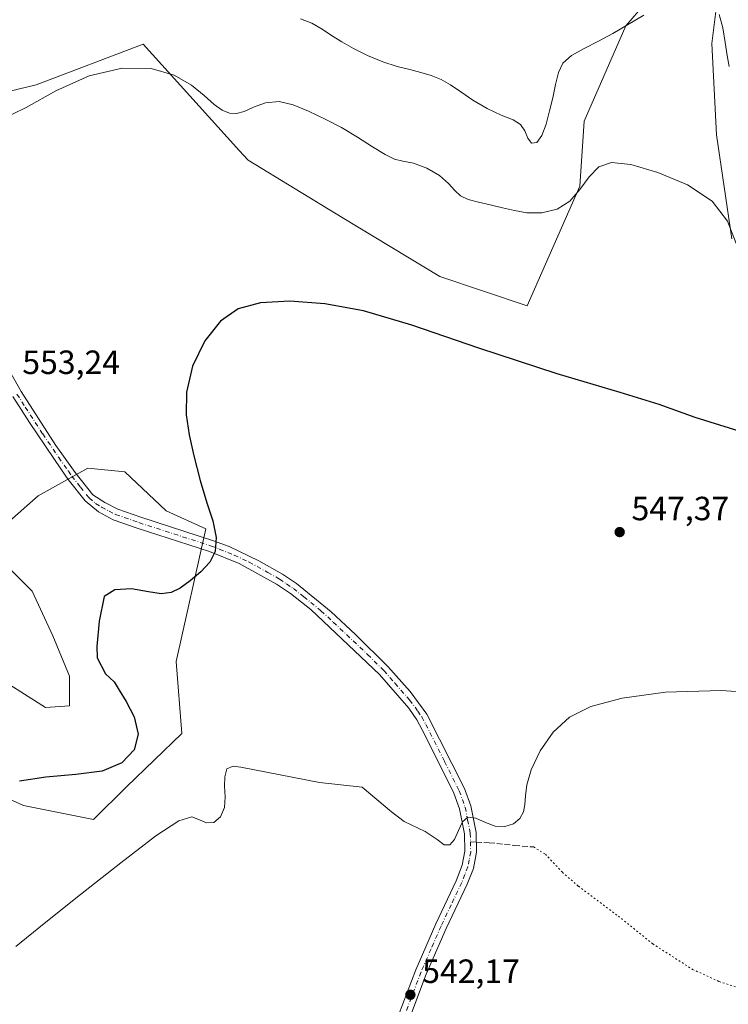
# Model space of a CAD drawing. Units: metres. Extents: x 631853 to 635322, y 4701920 to 4704299.
# Drawn here: x 634695 to 634906, y 4702671 to 4702964 of the extents above; entities that cross this region are included whole.
import ezdxf

# ---------------------------------------------------------------- set-up
doc = ezdxf.new("R2010")
doc.units = ezdxf.units.M
doc.header["$MEASUREMENT"] = 0
for name, pattern in [('DGN Style 3', [2.307223458686699, 1.648016756204785, -0.6592067024819142]), ('DGN Style 4', [2.6384748266838614, 1.318413404963828, -0.6592067024819142, 0.001648016756204785, -0.6592067024819142]), ('DGN Style 5', [1.1536117293433497, 0.4944050268614355, -0.6592067024819142])]:
    doc.linetypes.add(name, pattern=pattern)
for name, color, linetype, lineweight in [('Camino Cxs', 7, 'Continuous', 0), ('Camino eje', 30, 'DGN Style 4', 13), ('Comarca CxS', 21, 'Continuous', 0), ('Comunidad Autónoma CxS', 142, 'Continuous', 0), ('Cultivos herbáceos CxS', 92, 'Continuous', 0), ('Curva de nivel maestra', 30, 'Continuous', 30), ('Curva de nivel normal', 30, 'Continuous', 0), ('Matorral CxS', 135, 'Continuous', 0), ('Municipio CxS', 4, 'Continuous', 0), ('Pastizal CxS', 92, 'Continuous', 0), ('Provincia CxS', 1, 'Continuous', 0), ('Punto de cota en terreno', 7, 'Continuous', 0), ('Rótulo de punto de cota en terreno', 7, 'Continuous', 0), ('Senda', 7, 'DGN Style 3', 0), ('Senda no paivmentada conexión', 7, 'DGN Style 3', 0), ('Senda virtual', 7, 'DGN Style 5', 0)]:
    doc.layers.add(name, color=color, linetype=linetype, lineweight=lineweight)
doc.styles.add('Style-Arial', font='txt')

# ---------------------------------------------------------------- blocks, each defined once
blk = doc.blocks.new('*U5')
at = {"layer": 'Cultivos herbáceos CxS', "color": 92, "linetype": 'Continuous', "lineweight": 0}
for points in [[(634677.8680999996, 4702738.2391, 550.738200000007), (634696.0071, 4702729.990900001, 548.9391000000032), (634716.9001000002, 4702725.808700001, 547.1808000000019), (634726.7883000001, 4702735.489499999, 548.7868000000017), (634743.2777000006, 4702751.4365, 547.0534999999945), (634741.6290999996, 4702772.881300001, 548.2363999999943), (634750.4250999996, 4702812.473099999, 550.4311000000016), (634738.6228999998, 4702817.814300001, 551.7929000000004), (634726.2401000002, 4702829.519300001, 552.0469000000012), (634715.2468999998, 4702830.6195, 552.5546999999933), (634700.4058999997, 4702822.3707, 553.5492999999988), (634691.0614999998, 4702814.1227, 555.140400000004)], [(634692.1605000002, 4702800.3759, 555.4383999999991), (634698.5931000002, 4702793.912699999, 554.8053000000073), (634704.8019000003, 4702780.579700001, 553.5255999999936), (634709.7489, 4702768.4827, 553.0522999999957), (634709.7484999998, 4702759.684699999, 553.077900000004), (634702.6037, 4702759.1347, 553.3485999999976), (634687.7626999998, 4702768.482899999, 554.4918999999937)], [(634686.1171000004, 4702941.694900001, 556.2084000000032), (634699.8583000004, 4702944.9945, 555.7146999999968), (634731.7386999996, 4702957.0913, 556.1968999999954), (634759.5963000003, 4702926.287900001, 552.983699999997), (634760.4187000003, 4702925.378699999, 552.9186000000045), (634763.0691000001, 4702922.447899999, 552.699299999993), (634791.1010999996, 4702905.401699999, 552.2338000000018), (634820.2329000002, 4702887.805500001, 551.3249999999971), (634846.2836999996, 4702879.0361, 551.8579000000027), (634862.0075000003, 4702914.7489, 556.3775000000023), (634863.2599, 4702934.087900001, 558.4637999999978), (634875.7505000001, 4702962.5887, 560.0121000000072), (634883.2427000003, 4702971.437700001, 561.1333000000013)], [(634902.6255000001, 4702967.647700001, 559.8824000000022), (634901.4023000002, 4702957.305500001, 558.7590000000055), (634902.7538999999, 4702930.035499999, 556.4624999999943), (634907.3805000001, 4702899.041300001, 554.4048999999941)]]:
    blk.add_polyline3d(points, dxfattribs=at)
blk = doc.blocks.new('*U7')
at = {"layer": 'Matorral CxS', "color": 135, "linetype": 'Continuous', "lineweight": 0}
for points in [[(634907.3805000001, 4702899.041300001, 554.4048999999941), (634902.7538999999, 4702930.035499999, 556.4624999999943), (634901.4023000002, 4702957.305500001, 558.7590000000055), (634902.6255000001, 4702967.647700001, 559.8824000000022)], [(634883.2427000003, 4702971.437700001, 561.1333000000013), (634875.7505000001, 4702962.5887, 560.0121000000072), (634863.2599, 4702934.087900001, 558.4637999999978), (634862.0075000003, 4702914.7489, 556.3775000000023), (634846.2836999996, 4702879.0361, 551.8579000000027), (634820.2329000002, 4702887.805500001, 551.3249999999971), (634791.1010999996, 4702905.401699999, 552.2338000000018), (634763.0691000001, 4702922.447899999, 552.699299999993), (634760.4187000003, 4702925.378699999, 552.9186000000045), (634759.5963000003, 4702926.287900001, 552.983699999997), (634731.7386999996, 4702957.0913, 556.1968999999954), (634699.8583000004, 4702944.9945, 555.7146999999968), (634686.1171000004, 4702941.694900001, 556.2084000000032)]]:
    blk.add_polyline3d(points, dxfattribs=at)
blk = doc.blocks.new('5PATER')
at = {"layer": 'Pastizal CxS', "linetype": 'Continuous', "lineweight": 0}
h = blk.add_hatch(color=51, dxfattribs=at)
edge = h.paths.add_edge_path()
edge.add_ellipse((0, 0), major_axis=(-0.1095731443231308, -0.1110710700762829), ratio=0.9994222409660322, start_angle=0, end_angle=360)

msp = doc.modelspace()

# ---------------------------------------------------------------- linework, layer by layer
at = {"layer": 'Camino Cxs', "color": 7, "linetype": 'Continuous', "lineweight": 0}
for points in [[(634690.9700999996, 4702861.170100001, 553.5332000000053), (634695.3201000001, 4702853.420100001, 553.3252000000066), (634705.6901000004, 4702837.390100001, 553.2706999999937), (634707.5100999996, 4702834.8201, 553.2312999999995), (634711.4600999998, 4702829.2501, 553.3439999999973), (634716.7200999996, 4702822.630100001, 552.8677000000025), (634720.3101000005, 4702820.390100001, 552.901199999993), (634724.1801000005, 4702818.350099999, 552.5080000000017), (634731.0401, 4702815.950099999, 552.1532000000007), (634752.7100999998, 4702808.940099999, 551.3401000000014), (634757.3800999997, 4702807.1801, 551.5773000000045), (634766.2901, 4702802.9801, 549.7060999999958), (634773.3101000005, 4702798.9301, 549.7421000000032), (634777.4501, 4702796.130100001, 549.4150999999983), (634787.7801000001, 4702787.710100001, 548.9680999999982), (634795.1300999997, 4702780.950099999, 549.4198000000034), (634804.7600999996, 4702771.380100001, 547.8656999999948), (634811.4101, 4702763.9301, 547.2198999999965), (634816.3300999999, 4702757.2401, 546.8377000000038), (634827.6001000004, 4702735.0001, 545.6002000000008), (634829.4600999998, 4702729.880100001, 545.5736000000034), (634831.0301000001, 4702721.9001, 545.3800999999949), (634831.1601, 4702715.9901, 544.8205000000017), (634830.2500999998, 4702711.1801, 544.8393000000069), (634828.4401000004, 4702706.520099999, 544.6791999999987), (634822.1601, 4702693.2401, 544.1655000000028), (634816.2100999998, 4702679.640100001, 543.4616999999998), (634811.1801000005, 4702666.380100001, 543.0550999999978)], [(634690.9700999996, 4702861.170100001, 553.5332000000053), (634695.3201000001, 4702853.420100001, 553.3252000000066), (634705.6901000004, 4702837.390100001, 553.2706999999937), (634707.5100999996, 4702834.8201, 553.2312999999995), (634711.4600999998, 4702829.2501, 553.3439999999973), (634716.7200999996, 4702822.630100001, 552.8677000000025), (634720.3101000005, 4702820.390100001, 552.901199999993), (634724.1801000005, 4702818.350099999, 552.5080000000017), (634731.0401, 4702815.950099999, 552.1532000000007), (634752.7100999998, 4702808.940099999, 551.3401000000014), (634757.3800999997, 4702807.1801, 551.5773000000045), (634766.2901, 4702802.9801, 549.7060999999958), (634773.3101000005, 4702798.9301, 549.7421000000032), (634777.4501, 4702796.130100001, 549.4150999999983), (634787.7801000001, 4702787.710100001, 548.9680999999982), (634795.1300999997, 4702780.950099999, 549.4198000000034), (634804.7600999996, 4702771.380100001, 547.8656999999948), (634811.4101, 4702763.9301, 547.2198999999965), (634816.3300999999, 4702757.2401, 546.8377000000038), (634827.6001000004, 4702735.0001, 545.6002000000008), (634829.4600999998, 4702729.880100001, 545.5736000000034), (634831.0301000001, 4702721.9001, 545.3800999999949), (634831.1601, 4702715.9901, 544.8205000000017), (634830.2500999998, 4702711.1801, 544.8393000000069), (634828.4401000004, 4702706.520099999, 544.6791999999987), (634822.1601, 4702693.2401, 544.1655000000028), (634816.2100999998, 4702679.640100001, 543.4616999999998), (634811.1801000005, 4702666.380100001, 543.0550999999978)], [(634807.9301000005, 4702667.440099999, 543.6796999999933), (634813.0500999996, 4702680.9301, 543.7621999999974), (634819.0500999996, 4702694.6601, 545.0075999999972), (634825.1201, 4702707.4801, 545.4088000000047), (634826.9501, 4702712.130100001, 545.2719999999972), (634827.7401000002, 4702716.280099999, 545.1551999999938), (634827.6201, 4702721.530099999, 545.1304999999993), (634826.1501000002, 4702728.960100001, 545.6037000000069), (634824.4501, 4702733.6501, 546.008799999996), (634815.7600999996, 4702751.0601, 546.8828999999969), (634813.4101, 4702755.460100001, 547.2033999999985), (634811.0100999996, 4702758.960100001, 547.3705000000045), (634802.2901, 4702769.0101, 547.8889000000054), (634781.7600999996, 4702788.4001, 549.9058999999979), (634775.6601, 4702793.200099999, 549.3430999999982), (634771.5201000003, 4702796.0101, 549.5332999999955), (634760.3501000004, 4702802.120100001, 549.7437000000064), (634751.5401, 4702805.7301, 550.8876000000018), (634729.9501, 4702812.710100001, 551.6049000000058), (634722.8101000005, 4702815.210100001, 552.2017999999953), (634718.3800999997, 4702817.530099999, 551.8735000000015), (634714.4801000003, 4702820.840100001, 552.3570999999939), (634709.4101, 4702827.210100001, 552.8306000000011), (634707.4301000005, 4702830.130100001, 552.9079999999958), (634697.8501000004, 4702844.210100001, 553.2480999999971), (634692.8601000002, 4702851.950099999, 553.4391000000032)], [(634807.9301000005, 4702667.440099999, 543.6796999999933), (634813.0500999996, 4702680.9301, 543.7621999999974), (634819.0500999996, 4702694.6601, 545.0075999999972), (634825.1201, 4702707.4801, 545.4088000000047), (634826.9501, 4702712.130100001, 545.2719999999972), (634827.7401000002, 4702716.280099999, 545.1551999999938), (634827.6201, 4702721.530099999, 545.1304999999993), (634826.1501000002, 4702728.960100001, 545.6037000000069), (634824.4501, 4702733.6501, 546.008799999996), (634815.7600999996, 4702751.0601, 546.8828999999969), (634813.4101, 4702755.460100001, 547.2033999999985), (634811.0100999996, 4702758.960100001, 547.3705000000045), (634802.2901, 4702769.0101, 547.8889000000054), (634781.7600999996, 4702788.4001, 549.9058999999979), (634775.6601, 4702793.200099999, 549.3430999999982), (634771.5201000003, 4702796.0101, 549.5332999999955), (634760.3501000004, 4702802.120100001, 549.7437000000064), (634751.5401, 4702805.7301, 550.8876000000018), (634729.9501, 4702812.710100001, 551.6049000000058), (634722.8101000005, 4702815.210100001, 552.2017999999953), (634718.3800999997, 4702817.530099999, 551.8735000000015), (634714.4801000003, 4702820.840100001, 552.3570999999939), (634709.4101, 4702827.210100001, 552.8306000000011), (634707.4301000005, 4702830.130100001, 552.9079999999958), (634697.8501000004, 4702844.210100001, 553.2480999999971), (634692.8601000002, 4702851.950099999, 553.4391000000032)]]:
    msp.add_polyline3d(points, dxfattribs=at)
at = {"layer": 'Camino eje', "color": 30, "linetype": 'DGN Style 4', "lineweight": 13}
for points in [[(634694.0900999998, 4702852.6851, 553.3810999999987), (634696.5850999998, 4702848.815099999, 553.2970999999961), (634701.7701000003, 4702840.800100001, 553.0871999999945), (634706.5601000005, 4702833.7601, 553.1254999999946), (634709.4451000001, 4702829.690099999, 553.1625000000058), (634710.4351000005, 4702828.2301, 553.0089000000007), (634713.0651000004, 4702824.920100001, 552.6573000000062), (634715.6001000004, 4702821.735099999, 552.5647999999928), (634717.5500999996, 4702820.0801, 552.4152999999933), (634719.3450999996, 4702818.960100001, 552.3405000000057), (634721.5601000005, 4702817.800100001, 552.1410000000033), (634723.4951, 4702816.780099999, 552.1601999999984), (634730.4951, 4702814.3301, 551.8659999999945), (634752.1250999998, 4702807.335100001, 550.9741999999969), (634754.4600999998, 4702806.4551, 551.0589999999938), (634758.8651000002, 4702804.6501, 550.5192999999999), (634763.3201000001, 4702802.550100001, 549.6971000000049), (634768.9051000001, 4702799.495100001, 549.4982000000019), (634772.4151, 4702797.470100001, 549.5734999999986), (634774.4851000002, 4702796.0701, 549.540599999993), (634776.5551000005, 4702794.665100001, 549.3439999999973), (634779.6051000003, 4702792.265100001, 549.2997999999934), (634784.7701000003, 4702788.0551, 549.4701999999961), (634788.4451000001, 4702784.675100001, 549.1039000000019), (634798.7100999998, 4702774.9801, 548.4379000000044), (634803.5251000002, 4702770.1951, 547.7946999999986), (634806.8501000004, 4702766.470100001, 547.425700000007), (634811.2100999998, 4702761.4451, 547.1459999999934), (634813.6700999998, 4702758.100099999, 546.9514999999956), (634814.8701, 4702756.350099999, 546.9570999999996), (634816.0450999998, 4702754.1501, 546.8423000000039), (634821.6801000005, 4702743.030099999, 546.0535999999993), (634826.0251000002, 4702734.325099999, 545.7584999999963), (634827.8051000005, 4702729.420100001, 545.3027000000002), (634828.5401, 4702725.7051, 545.3034999999945), (634829.3251, 4702721.715100001, 545.2422999999981), (634829.3850999996, 4702719.090100001, 545.1055000000051)], [(634829.3850999996, 4702719.090100001, 545.1055000000051), (634829.4501, 4702716.1351, 544.9860000000045), (634828.9951, 4702713.7301, 544.9738999999972), (634828.6001000004, 4702711.655099999, 544.915599999993), (634827.6951000001, 4702709.325099999, 544.7265000000043), (634826.7801000001, 4702707.0001, 544.7998999999982), (634823.6401000004, 4702700.360099999, 544.7534000000014), (634820.6051000003, 4702693.950099999, 544.5671000000002), (634817.6300999997, 4702687.1501, 543.775999999998), (634814.6300999997, 4702680.2851, 543.5589999999938), (634809.5551000005, 4702666.9101, 543.2975000000006), (634808.2701000003, 4702662.2051, 542.4208000000071), (634805.8901000004, 4702652.745100001, 542.3246000000072), (634804.7050999999, 4702647.6051, 541.8203000000067), (634804.3051000005, 4702644.965100001, 541.4738000000071), (634803.9151, 4702642.3201, 541.108699999997), (634803.6250999998, 4702637.765100001, 540.8252999999969), (634803.7801000001, 4702636.2501, 540.7652999999991), (634804.0000999998, 4702634.672499999, 540.7140000000073), (634804.2363, 4702633.596899999, 540.6870000000055), (634804.6101000002, 4702632.835100001, 540.6840999999986)]]:
    msp.add_polyline3d(points, dxfattribs=at)
at = {"layer": 'Comarca CxS', "color": 21, "linetype": 'Continuous', "lineweight": 0}
msp.add_3dface([(635322.4700010131, 4701985.739982971), (631896.3500009875, 4701920.149982968), (631852.6200009884, 4704233.399982945), (635277.610001013, 4704299.039982947)], dxfattribs=at)
at = {"layer": 'Comunidad Autónoma CxS', "color": 142, "linetype": 'Continuous', "lineweight": 0}
msp.add_3dface([(635322.4700010131, 4701985.739982971), (631896.3500009875, 4701920.149982968), (631852.6200009884, 4704233.399982945), (635277.610001013, 4704299.039982947)], dxfattribs=at)
at = {"layer": 'Cultivos herbáceos CxS', "color": 92, "linetype": 'Continuous', "lineweight": 0}
for points in [[(634686.1171000004, 4702941.694900001, 556.2084000000032), (634699.8583000004, 4702944.9945, 555.7146999999968), (634731.7386999996, 4702957.0913, 556.1968999999954), (634759.5963000003, 4702926.287900001, 552.983699999997), (634760.4187000003, 4702925.378699999, 552.9186000000045), (634763.0691000001, 4702922.447899999, 552.699299999993), (634791.1010999996, 4702905.401699999, 552.2338000000018), (634820.2329000002, 4702887.805500001, 551.3249999999971), (634846.2836999996, 4702879.0361, 551.8579000000027), (634862.0075000003, 4702914.7489, 556.3775000000023), (634863.2599, 4702934.087900001, 558.4637999999978), (634875.7505000001, 4702962.5887, 560.0121000000072), (634883.2427000003, 4702971.437700001, 561.1333000000013)], [(634902.6255000001, 4702967.647700001, 559.8824000000022), (634901.4023000002, 4702957.305500001, 558.7590000000055), (634902.7538999999, 4702930.035499999, 556.4624999999943), (634907.3805000001, 4702899.041300001, 554.4048999999941)], [(634691.0614999998, 4702814.1227, 555.140400000004), (634700.4058999997, 4702822.3707, 553.5492999999988), (634715.2468999998, 4702830.6195, 552.5546999999933), (634726.2401000002, 4702829.519300001, 552.0469000000012), (634738.6228999998, 4702817.814300001, 551.7929000000004), (634750.4250999996, 4702812.473099999, 550.4311000000016), (634741.6290999996, 4702772.881300001, 548.2363999999943), (634743.2777000006, 4702751.4365, 547.0534999999945), (634726.7883000001, 4702735.489499999, 548.7868000000017), (634716.9001000002, 4702725.808700001, 547.1808000000019), (634696.0071, 4702729.990900001, 548.9391000000032), (634677.8680999996, 4702738.2391, 550.738200000007)], [(634687.7626999998, 4702768.482899999, 554.4918999999937), (634702.6037, 4702759.1347, 553.3485999999976), (634709.7484999998, 4702759.684699999, 553.077900000004), (634709.7489, 4702768.4827, 553.0522999999957), (634704.8019000003, 4702780.579700001, 553.5255999999936), (634698.5931000002, 4702793.912699999, 554.8053000000073), (634692.1605000002, 4702800.3759, 555.4383999999991)]]:
    msp.add_polyline3d(points, dxfattribs=at)
at = {"layer": 'Curva de nivel maestra', "color": 30, "linetype": 'Continuous', "lineweight": 30, "elevation": 550, "flags": 128}
msp.add_lwpolyline([(634911.1600000003, 4702841.090100001), (634896.3799999999, 4702845.6801), (634885.6600000003, 4702849.5801), (634874.0800000001, 4702853.170100001), (634855.2599999999, 4702858.6801), (634831.8799999999, 4702866.360099999), (634811.8799999999, 4702873.290100001), (634797.4199999999, 4702877.530099999), (634785.9100000003, 4702879.640100001), (634775.5300000003, 4702880.420100001), (634766.7100000001, 4702879.960100001), (634760.04, 4702878.100099999), (634754.7800000003, 4702874.4301), (634750.1100000005, 4702868.530099999), (634746.4400000004, 4702860.9801), (634744.6200000001, 4702853.290100001), (634744.5899999999, 4702846.460100001), (634745.4900000002, 4702840.540100001), (634746.9000000004, 4702834.280099999), (634748.7300000006, 4702826.9301), (634750.6900000004, 4702820.200099999), (634752.5099999999, 4702814.880100001), (634753.4800000006, 4702809.950099999), (634753.1900000004, 4702805.6801), (634751.6600000003, 4702802.5001), (634748.9699999997, 4702799.670100001), (634745.7800000003, 4702797.0001), (634742.8200000003, 4702794.8301), (634740.1200000001, 4702793.450099999), (634737.1100000005, 4702793.0601), (634733.29, 4702793.6801), (634728.3099999997, 4702794.600099999), (634723.3300000001, 4702794.2501), (634720.0599999997, 4702792.3301), (634718.6100000005, 4702784.940099999), (634717.9299999997, 4702777.340100001), (634718.0099999999, 4702774.020099999), (634720.5199999996, 4702769.220100001), (634723.0999999996, 4702766.890100001), (634724.6100000005, 4702764.390100001), (634726.6799999997, 4702760.950099999), (634729.0899999999, 4702756.360099999), (634730.2100000001, 4702751.2401), (634729.0099999999, 4702746.520099999), (634725.3700000001, 4702742.6801), (634719.5499999998, 4702740.190099999), (634711.6900000004, 4702739.1801), (634702.6799999997, 4702738.420100001), (634694.8300000001, 4702737.2401)], dxfattribs=at)
at = {"layer": 'Curva de nivel normal', "color": 30, "linetype": 'Continuous', "lineweight": 0, "flags": 128}
for points, elevation in [([(634881.1200000001, 4702965.7301), (634876.2400000002, 4702962.870100001), (634871.8300000001, 4702960.220100001), (634867.54, 4702957.9301), (634863.25, 4702955.770099999), (634859.5, 4702953.670100001), (634856.9800000006, 4702951.4301), (634855.6399999997, 4702948.600099999), (634854.79, 4702945.0101), (634853.9299999997, 4702941.110099999), (634852.9800000006, 4702937.170100001), (634851.9100000003, 4702933.2401), (634850.6399999997, 4702929.8101), (634849.1299999999, 4702927.720100001), (634847.6299999999, 4702927.530099999), (634846.4699999997, 4702928.9901), (634845.5800000001, 4702931.190099999), (634844.3499999996, 4702933.140100001), (634842.0800000001, 4702934.540100001), (634838.5700000003, 4702935.9301), (634834.3200000003, 4702937.9001), (634830.1299999999, 4702940.4101), (634826.5099999999, 4702942.9001), (634823.4600000001, 4702944.950099999), (634820.5999999996, 4702946.520099999), (634817.6399999997, 4702947.700099999), (634814.5499999998, 4702948.6501), (634811.2699999996, 4702949.4901), (634807.5199999996, 4702950.4301), (634803.1900000004, 4702951.780099999), (634798.6699999999, 4702953.6601), (634794.5300000003, 4702955.7501), (634790.9600000001, 4702957.7401), (634787.9000000004, 4702959.6501), (634785.0899999999, 4702961.5801), (634782.0999999996, 4702963.3301), (634778.7000000002, 4702964.630100001)], 560), ([(634906.5700000003, 4702950.450099999), (634905.9500000002, 4702953.710100001), (634905.3499999996, 4702957.620100001), (634904.6299999999, 4702961.940099999), (634903.5499999998, 4702965.9301)], 560), ([(634908.6699999999, 4702897.5701), (634906.0300000003, 4702904.290100001), (634901.4299999997, 4702910.220100001), (634894.1600000003, 4702915.0801), (634885.2999999998, 4702918.8301), (634877.2300000006, 4702921.1801), (634871.4699999997, 4702921.770099999), (634867.6600000003, 4702920.4801), (634864.75, 4702917.520099999), (634862.0199999996, 4702913.700099999), (634859.0300000003, 4702910.2301), (634855.2300000006, 4702907.890100001), (634850.6500000004, 4702906.800100001), (634846.2400000002, 4702906.8101), (634842.5, 4702907.450099999), (634838.9699999997, 4702908.270099999), (634835.29, 4702909.100099999), (634831.7300000006, 4702909.950099999), (634828.7000000002, 4702910.780099999), (634826.4100000003, 4702911.8301), (634824.6799999997, 4702913.420100001), (634822.8399999999, 4702915.550100001), (634820.0999999996, 4702917.9301), (634816.3200000003, 4702920.100099999), (634812.3600000005, 4702921.530099999), (634809.1900000004, 4702922.200099999), (634806.6900000004, 4702922.8201), (634803.8899999997, 4702924.1501), (634800.1699999999, 4702926.450099999), (634795.7100000001, 4702929.350099999), (634790.9299999997, 4702932.1801), (634786, 4702934.720100001), (634781.0899999999, 4702937.0701), (634776.5099999999, 4702939.0001), (634772.2699999996, 4702939.950099999), (634768.25, 4702939.5801), (634764.6799999997, 4702938.290100001), (634761.8399999999, 4702937.0101), (634759.5599999997, 4702936.370100001), (634757.4900000002, 4702936.4801), (634755.3200000003, 4702937.350099999), (634752.9000000004, 4702939.130100001), (634749.9600000001, 4702941.770099999), (634746.1500000004, 4702944.860099999), (634741, 4702947.800100001), (634734.0899999999, 4702949.8201), (634725.4400000004, 4702949.960100001), (634715.6299999999, 4702947.590100001), (634705.7100000001, 4702943.1501), (634696.8799999999, 4702938.210100001), (634689.4800000006, 4702934.610099999)], 554.9999999999999), ([(634923.4600000001, 4702762.9301), (634904.2000000002, 4702764.280099999), (634887.5999999996, 4702763.790100001), (634874.6600000003, 4702761.970100001), (634865.3300000001, 4702759.470100001), (634858.9000000004, 4702756.280099999), (634854.0800000001, 4702751.8201), (634850.1500000004, 4702746.210100001), (634847.4500000002, 4702740.630100001), (634846.1600000003, 4702736.120100001), (634845.75, 4702732.8101), (634845.5800000001, 4702730.270099999), (634845.1600000003, 4702728.0701), (634844.0899999999, 4702726.0801), (634842.1799999997, 4702724.4901), (634839.6200000001, 4702723.640100001), (634836.7699999996, 4702723.800100001), (634833.8399999999, 4702724.890100001), (634830.9900000002, 4702726.1801), (634828.6100000005, 4702726.4901), (634826.9800000006, 4702725.110099999), (634825.8200000003, 4702722.4801), (634824.6500000004, 4702719.790100001), (634823.2100000001, 4702718.190099999), (634821.5300000003, 4702718.2501), (634819.4299999997, 4702719.8201), (634815.8300000001, 4702722.140100001), (634809.5800000001, 4702725.220100001), (634805.8399999999, 4702728.0101), (634797.1200000001, 4702735.450099999), (634784.3600000005, 4702736.770099999), (634760.9000000004, 4702741.340100001), (634758.5899999999, 4702741.640100001), (634756.75, 4702740.9301), (634756.0700000003, 4702738.540100001), (634756.0499999998, 4702735.6801), (634756.2300000006, 4702732.540100001), (634756.04, 4702729.3201), (634754.8600000005, 4702726.550100001), (634752.8099999997, 4702724.9101), (634750.6299999999, 4702724.7401), (634748.5800000001, 4702725.690099999), (634746.2199999997, 4702726.520099999), (634742.4299999997, 4702725.420100001), (634735.5700000003, 4702720.880100001), (634725.0800000001, 4702712.880100001), (634713.0300000003, 4702703.4001), (634702.2100000001, 4702694.7301), (634693.7199999997, 4702687.860099999)], 545)]:
    msp.add_lwpolyline(points, dxfattribs=dict(at, elevation=elevation))
at = {"layer": 'Matorral CxS', "color": 135, "linetype": 'Continuous', "lineweight": 0}
for points in [[(634686.1171000004, 4702941.694900001, 556.2084000000032), (634699.8583000004, 4702944.9945, 555.7146999999968), (634731.7386999996, 4702957.0913, 556.1968999999954), (634759.5963000003, 4702926.287900001, 552.983699999997), (634760.4187000003, 4702925.378699999, 552.9186000000045), (634763.0691000001, 4702922.447899999, 552.699299999993), (634791.1010999996, 4702905.401699999, 552.2338000000018), (634820.2329000002, 4702887.805500001, 551.3249999999971), (634846.2836999996, 4702879.0361, 551.8579000000027), (634862.0075000003, 4702914.7489, 556.3775000000023), (634863.2599, 4702934.087900001, 558.4637999999978), (634875.7505000001, 4702962.5887, 560.0121000000072), (634883.2427000003, 4702971.437700001, 561.1333000000013)], [(634902.6255000001, 4702967.647700001, 559.8824000000022), (634901.4023000002, 4702957.305500001, 558.7590000000055), (634902.7538999999, 4702930.035499999, 556.4624999999943), (634907.3805000001, 4702899.041300001, 554.4048999999941)], [(634691.0614999998, 4702814.1227, 555.140400000004), (634700.4058999997, 4702822.3707, 553.5492999999988), (634715.2468999998, 4702830.6195, 552.5546999999933), (634726.2401000002, 4702829.519300001, 552.0469000000012), (634738.6228999998, 4702817.814300001, 551.7929000000004), (634750.4250999996, 4702812.473099999, 550.4311000000016), (634741.6290999996, 4702772.881300001, 548.2363999999943), (634743.2777000006, 4702751.4365, 547.0534999999945), (634726.7883000001, 4702735.489499999, 548.7868000000017), (634716.9001000002, 4702725.808700001, 547.1808000000019), (634696.0071, 4702729.990900001, 548.9391000000032), (634677.8680999996, 4702738.2391, 550.738200000007)], [(634691.0614999998, 4702814.1227, 555.140400000004), (634700.4058999997, 4702822.3707, 553.5492999999988), (634715.2468999998, 4702830.6195, 552.5546999999933), (634726.2401000002, 4702829.519300001, 552.0469000000012), (634738.6228999998, 4702817.814300001, 551.7929000000004), (634750.4250999996, 4702812.473099999, 550.4311000000016), (634741.6290999996, 4702772.881300001, 548.2363999999943), (634743.2777000006, 4702751.4365, 547.0534999999945), (634726.7883000001, 4702735.489499999, 548.7868000000017), (634716.9001000002, 4702725.808700001, 547.1808000000019), (634696.0071, 4702729.990900001, 548.9391000000032), (634677.8680999996, 4702738.2391, 550.738200000007)], [(634687.7626999998, 4702768.482899999, 554.4918999999937), (634702.6037, 4702759.1347, 553.3485999999976), (634709.7484999998, 4702759.684699999, 553.077900000004), (634709.7489, 4702768.4827, 553.0522999999957), (634704.8019000003, 4702780.579700001, 553.5255999999936), (634698.5931000002, 4702793.912699999, 554.8053000000073), (634692.1605000002, 4702800.3759, 555.4383999999991)], [(634687.7626999998, 4702768.482899999, 554.4918999999937), (634702.6037, 4702759.1347, 553.3485999999976), (634709.7484999998, 4702759.684699999, 553.077900000004), (634709.7489, 4702768.4827, 553.0522999999957), (634704.8019000003, 4702780.579700001, 553.5255999999936), (634698.5931000002, 4702793.912699999, 554.8053000000073), (634692.1605000002, 4702800.3759, 555.4383999999991)]]:
    msp.add_polyline3d(points, dxfattribs=at)
at = {"layer": 'Municipio CxS', "color": 4, "linetype": 'Continuous', "lineweight": 0}
msp.add_3dface([(635322.4700010131, 4701985.739982971), (631896.3500009875, 4701920.149982968), (631852.6200009884, 4704233.399982945), (635277.610001013, 4704299.039982947)], dxfattribs=at)
at = {"layer": 'Provincia CxS', "color": 1, "linetype": 'Continuous', "lineweight": 0}
msp.add_3dface([(635322.4700010131, 4701985.739982971), (631896.3500009875, 4701920.149982968), (631852.6200009884, 4704233.399982945), (635277.610001013, 4704299.039982947)], dxfattribs=at)
at = {"layer": 'Senda', "color": 7, "linetype": 'DGN Style 3', "lineweight": 0}
msp.add_polyline3d([(634831.0936000004, 4702719.013, 545.0268000000069), (634834.9628999997, 4702718.838500001, 545.2011000000057), (634842.5037000002, 4702718.044700001, 544.9082000000053), (634848.2187000001, 4702717.568499999, 544.5725999999995)], dxfattribs=at)
at = {"layer": 'Senda no paivmentada conexión', "color": 7, "linetype": 'DGN Style 3', "lineweight": 0, "extrusion": (0.04592158640020873, -0.002072317418830947, 0.99894289796915), "elevation": 19951.37503884689, "flags": 128}
msp.add_lwpolyline([(4726556.922671118, -421707.3453252022), (4726556.922671118, -421709.0573737856)], dxfattribs=at)
at = {"layer": 'Senda virtual', "color": 7, "linetype": 'DGN Style 5', "lineweight": 0}
msp.add_polyline3d([(634848.2187000001, 4702717.568499999, 544.5725999999995), (634851.7111000001, 4702715.4253, 544.4137000000047), (634856.7911, 4702710.027899999, 544.1284000000014), (634861.5867, 4702705.8607, 544.517399999997), (634873.4930999996, 4702696.9309, 543.5234000000055), (634883.7456999999, 4702688.662699999, 543.1986999999936), (634895.6518999999, 4702681.0559, 543.650999999998), (634903.5894999999, 4702677.4179, 543.0847000000067), (634909.8733000001, 4702675.433499999, 542.9725999999937), (634914.6501000002, 4702675.360099999, 543.0614999999962)], dxfattribs=at)

# ---------------------------------------------------------------- block references
at = {"layer": 'Cultivos herbáceos CxS', "color": 92, "linetype": 'Continuous', "lineweight": 0}
msp.add_blockref('*U5', (0, 0), dxfattribs=at)
at = {"layer": 'Matorral CxS', "color": 135, "linetype": 'Continuous', "lineweight": 0}
msp.add_blockref('*U7', (0, 0), dxfattribs=at)
at = {"layer": 'Punto de cota en terreno', "color": 7, "linetype": 'Continuous', "lineweight": 0, "xscale": 10, "yscale": 10, "zscale": 10}
for p in [(634873.8899999997, 4702811.52, 547.3699999999953), (634811.4500000002, 4702673.480000001, 542.1699999999983)]:
    msp.add_blockref('5PATER', p, dxfattribs=at)

# ---------------------------------------------------------------- texts
at = {"layer": 'Rótulo de punto de cota en terreno', "color": 7, "linetype": 'Continuous', "lineweight": 0, "style": 'Style-Arial'}
for s, p in [('553,24', (634695.6878000004, 4702858.677800001)), ('547,37', (634877.4177999999, 4702815.047800001)), ('542,17', (634814.9778000005, 4702677.0078))]:
    msp.add_text(s, height=7.000000000000002, dxfattribs=at).set_placement(p)

doc.saveas('drawing.dxf')
